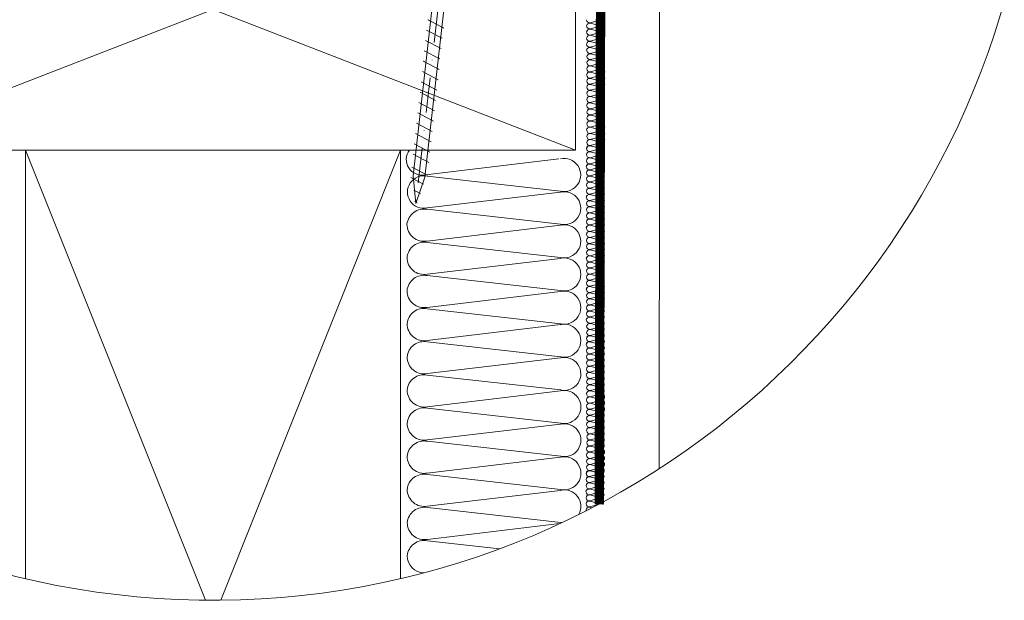
# Model space of a CAD drawing. Units: millimetres. Extents: x 11871 to 16055, y -1374 to 2033.
# Drawn here: x 15421 to 15841, y 837 to 1084 of the extents above; entities that cross this region are included whole.
import ezdxf

# ---------------------------------------------------------------- set-up
doc = ezdxf.new("R2010")
doc.units = ezdxf.units.MM
doc.header["$LTSCALE"] = 30
doc.linetypes.add('DASHDOT', pattern=[1, 0.5, -0.25, 0, -0.25])
doc.linetypes.add('HIDDEN', pattern=[0.375, 0.25, -0.125])
for name, color, linetype, lineweight in [('CONSTRUCTION', 40, 'Continuous', 20), ('FAKRO ALL', 1, 'Continuous', 20), ('FAKRO TEXT', 80, 'Continuous', 9), ('FAKRO WINDOW', 7, 'Continuous', 20)]:
    doc.layers.add(name, color=color, linetype=linetype, lineweight=lineweight)

msp = doc.modelspace()

# ---------------------------------------------------------------- linework, layer by layer
at = {"layer": 'CONSTRUCTION'}
for p, q in [((15670.08, 877.68), (15670.41, 1181.11)), ((15349.12, 1148.87), (15658.39, 1028.84)), ((15349.15, 1028.84), (15658.36, 1148.87)), ((15422.93, 1028.84), (15582.93, 1028.84)), ((15423.77, 846.12), (15423.77, 1028.84)), ((15423.77, 1028.84), (15500.49, 836.89)), ((15507.06, 836.89), (15583.77, 1028.84)), ((15583.77, 1028.84), (15583.77, 846.12)), ((15651.23, 1025.05), (15594.35, 1018.3)), ((15595.1, 1017.71), (15652, 1011.33)), ((15651.94, 1010.92), (15595.06, 1004.17)), ((15595.11, 1003.58), (15652.01, 997.19)), ((15651.95, 996.79), (15595.08, 990.04)), ((15595.12, 989.45), (15652.02, 983.06)), ((15651.96, 982.66), (15595.09, 975.91)), ((15595.13, 975.32), (15652.03, 968.93)), ((15651.97, 968.53), (15595.1, 961.78)), ((15595.14, 961.19), (15652.05, 954.8)), ((15651.98, 954.4), (15595.11, 947.65)), ((15595.15, 947.06), (15652.06, 940.67)), ((15651.99, 940.27), (15595.12, 933.52)), ((15595.17, 932.93), (15652.07, 926.54)), ((15652.01, 926.14), (15595.13, 919.38)), ((15595.18, 918.8), (15652.08, 912.41)), ((15652.02, 912.01), (15595.14, 905.25)), ((15595.19, 904.67), (15652.09, 898.28)), ((15652.03, 897.88), (15595.16, 891.12)), ((15595.2, 890.54), (15652.1, 884.15)), ((15652.04, 883.74), (15595.17, 876.99)), ((15595.21, 876.41), (15652.11, 870.02)), ((15651.59, 869.56), (15595.18, 862.86)), ((15595.22, 862.27), (15625.9, 858.83))]:
    msp.add_line(p, q, dxfattribs=at)
at = {"layer": 'CONSTRUCTION', "linetype": 'Continuous'}
msp.add_lwpolyline([(15694.38, 1181.11), (15694.38, 1181.11), (15694.04, 892.99)], dxfattribs=at)
at = {"layer": 'CONSTRUCTION'}
msp.add_lwpolyline([(15349.15, 1028.84), (15658.39, 1028.84), (15658.36, 1148.87), (15349.12, 1148.87)], close=True, dxfattribs=at)
for centre, radius, start, end in [((15592.87, 1024.83), 6.69, 143.1434, 282.7589), ((15653.55, 1018.2), 7.04, 257.3009, 103.3264), ((15593.63, 1010.94), 6.92, 77.7576, 281.9712), ((15653.56, 1004.06), 7.04, 257.3009, 103.3264), ((15593.72, 996.46), 7.25, 78.9534, 174.3423), ((15593.75, 997.17), 7.25, 179.9075, 280.5048), ((15653.57, 989.93), 7.04, 257.3009, 103.3264), ((15593.73, 982.33), 7.25, 78.9534, 174.3423), ((15593.77, 983.04), 7.25, 179.9075, 280.5048), ((15653.58, 975.8), 7.04, 257.3009, 103.3264), ((15593.74, 968.2), 7.25, 78.9534, 174.3423), ((15593.78, 968.9), 7.25, 179.9075, 280.5048), ((15653.59, 961.67), 7.04, 257.3009, 103.3264), ((15593.75, 954.07), 7.25, 78.9534, 174.3423), ((15593.79, 954.77), 7.25, 179.9075, 280.5048), ((15653.61, 947.54), 7.04, 257.3009, 103.3264), ((15593.76, 939.94), 7.25, 78.9534, 174.3423), ((15593.8, 940.64), 7.25, 179.9075, 280.5048), ((15653.62, 933.41), 7.04, 257.3009, 103.3264), ((15593.78, 925.81), 7.25, 78.9534, 174.3423), ((15593.81, 926.51), 7.25, 179.9075, 280.5048), ((15653.63, 919.28), 7.04, 257.3009, 103.3264), ((15593.79, 911.68), 7.25, 78.9534, 174.3423), ((15593.82, 912.38), 7.25, 179.9075, 280.5048), ((15653.64, 905.15), 7.04, 257.3009, 103.3264), ((15593.8, 897.55), 7.25, 78.9534, 174.3423), ((15593.83, 898.25), 7.25, 179.9075, 280.5048), ((15653.65, 891.02), 7.04, 257.3009, 103.3264), ((15593.81, 883.42), 7.25, 78.9534, 174.3423), ((15593.85, 884.12), 7.25, 179.9075, 280.5048), ((15653.66, 876.89), 7.04, 331.5052, 103.3264), ((15593.82, 869.29), 7.25, 78.9534, 174.3423), ((15593.86, 869.99), 7.25, 179.9075, 280.5048), ((15653.66, 876.89), 7.04, 257.3009, 260.0164), ((15593.83, 855.16), 7.25, 78.9534, 174.3423), ((15593.87, 855.86), 7.25, 179.9075, 268.9278)]:
    msp.add_arc(centre, radius, start, end, dxfattribs=at)
at = {"layer": 'FAKRO ALL'}
for p, q in [((15669.21, 1084.32), (15664.69, 1083.03)), ((15669.21, 1081.71), (15664.69, 1080.47)), ((15664.7, 1082.96), (15669.22, 1081.79)), ((15664.7, 1080.38), (15669.22, 1079.19)), ((15669.21, 1079.13), (15664.69, 1077.89)), ((15669.21, 1076.52), (15664.69, 1075.28)), ((15664.7, 1077.77), (15669.22, 1076.61)), ((15664.7, 1075.17), (15669.22, 1074)), ((15664.65, 1072.57), (15669.17, 1071.39)), ((15669.21, 1073.92), (15664.69, 1072.67)), ((15669.31, 1071.23), (15664.8, 1069.95)), ((15669.31, 1068.63), (15664.8, 1067.39)), ((15664.81, 1069.88), (15669.33, 1068.71)), ((15664.81, 1067.3), (15669.33, 1066.11)), ((15669.25, 1063.44), (15664.74, 1062.2)), ((15669.31, 1066.05), (15664.8, 1064.8)), ((15664.81, 1064.69), (15669.33, 1063.52)), ((15664.7, 1062.09), (15669.21, 1060.92)), ((15669.25, 1060.77), (15664.74, 1059.48)), ((15664.75, 1059.41), (15669.27, 1058.24)), ((15669.25, 1058.16), (15664.74, 1056.92)), ((15669.25, 1055.58), (15664.74, 1054.34)), ((15664.75, 1056.83), (15669.27, 1055.64)), ((15664.75, 1054.22), (15669.27, 1053.05)), ((15669.25, 1052.97), (15664.74, 1051.73)), ((15669.25, 1050.37), (15664.74, 1049.12)), ((15664.75, 1051.61), (15669.27, 1050.45)), ((15664.7, 1049.01), (15669.21, 1047.84)), ((15669.36, 1047.68), (15664.85, 1046.4)), ((15664.86, 1046.33), (15669.38, 1045.16)), ((15669.36, 1045.08), (15664.85, 1043.84)), ((15669.36, 1042.5), (15664.85, 1041.25)), ((15664.86, 1043.75), (15669.38, 1042.55)), ((15664.69, 1038.55), (15669.2, 1037.37)), ((15669.24, 1039.9), (15664.73, 1038.65)), ((15664.86, 1041.14), (15669.38, 1039.97)), ((15669.24, 1037.22), (15664.73, 1035.93)), ((15669.24, 1034.62), (15664.73, 1033.38)), ((15664.74, 1035.87), (15669.26, 1034.7)), ((15664.74, 1033.28), (15669.26, 1032.09)), ((15664.6, 1030.69), (15669.12, 1029.5)), ((15669.11, 1029.44), (15664.6, 1028.19)), ((15669.24, 1032.03), (15664.73, 1030.79)), ((15664.74, 1030.67), (15669.26, 1029.51)), ((15664.6, 1028.08), (15669.12, 1026.91)), ((15669.11, 1026.83), (15664.6, 1025.59)), ((15664.6, 1025.47), (15669.12, 1024.3)), ((15664.55, 1022.87), (15669.07, 1021.7)), ((15669.11, 1024.22), (15664.6, 1022.98)), ((15669.11, 1021.67), (15664.6, 1020.38)), ((15664.6, 1020.31), (15669.13, 1019.14)), ((15669.11, 1019.06), (15664.6, 1017.82)), ((15664.6, 1017.73), (15669.12, 1016.54)), ((15669.11, 1016.48), (15664.6, 1015.24)), ((15664.6, 1015.12), (15669.12, 1013.96)), ((15669.11, 1013.87), (15664.6, 1012.63)), ((15664.6, 1012.52), (15669.12, 1011.35)), ((15664.55, 1009.92), (15669.07, 1008.74)), ((15669.11, 1011.27), (15664.6, 1010.02)), ((15669.11, 1008.56), (15664.6, 1007.27)), ((15664.6, 1007.2), (15669.13, 1006.03)), ((15669.11, 1005.96), (15664.6, 1004.71)), ((15664.6, 1004.62), (15669.12, 1003.43)), ((15669.11, 1003.37), (15664.6, 1002.13)), ((15664.6, 1002.01), (15669.12, 1000.85)), ((15669.11, 1000.76), (15664.6, 999.52)), ((15664.55, 996.81), (15669.07, 995.63)), ((15664.6, 999.41), (15669.12, 998.24)), ((15669.11, 998.16), (15664.6, 996.91)), ((15669.11, 995.45), (15664.6, 994.16)), ((15664.6, 994.1), (15669.13, 992.92)), ((15669.11, 992.85), (15664.6, 991.6)), ((15664.6, 991.51), (15669.12, 990.32)), ((15669.11, 990.26), (15664.6, 989.02)), ((15664.6, 988.9), (15669.12, 987.74)), ((15669.11, 987.65), (15664.6, 986.41)), ((15664.55, 983.7), (15669.07, 982.52)), ((15664.6, 986.3), (15669.12, 985.13)), ((15669.11, 985.05), (15664.6, 983.81)), ((15669.11, 982.4), (15664.6, 981.12)), ((15664.6, 981.05), (15669.13, 979.88)), ((15669.11, 979.8), (15664.6, 978.56)), ((15664.6, 978.47), (15669.12, 977.28)), ((15669.11, 977.22), (15664.6, 975.97)), ((15664.6, 975.86), (15669.12, 974.69)), ((15669.11, 974.61), (15664.6, 973.37)), ((15664.55, 970.65), (15669.07, 969.48)), ((15664.6, 973.25), (15669.12, 972.08)), ((15669.11, 972), (15664.6, 970.76)), ((15669.11, 969.33), (15664.6, 968.04)), ((15664.6, 967.97), (15669.13, 966.8)), ((15669.11, 966.72), (15664.6, 965.48)), ((15664.6, 965.39), (15669.12, 964.2)), ((15669.11, 964.14), (15664.6, 962.9)), ((15664.6, 962.78), (15669.12, 961.61)), ((15664.55, 957.57), (15669.07, 956.4)), ((15669.11, 961.53), (15664.6, 960.29)), ((15664.6, 960.17), (15669.12, 959)), ((15669.11, 958.92), (15664.6, 957.68)), ((15669.22, 956.24), (15664.71, 954.96)), ((15664.71, 954.89), (15669.24, 953.72)), ((15669.22, 953.64), (15664.71, 952.4)), ((15664.71, 952.3), (15669.23, 951.11)), ((15669.22, 951.05), (15664.71, 949.81)), ((15664.71, 949.7), (15669.23, 948.53)), ((15664.55, 947.11), (15669.07, 945.93)), ((15669.11, 948.46), (15664.6, 947.21)), ((15669.11, 945.78), (15664.6, 944.49)), ((15664.6, 944.43), (15669.13, 943.26)), ((15669.11, 943.18), (15664.6, 941.94)), ((15664.6, 941.84), (15669.12, 940.65)), ((15669.11, 940.59), (15664.6, 939.35)), ((15664.6, 939.23), (15669.12, 938.07)), ((15669.11, 937.99), (15664.6, 936.74)), ((15664.6, 936.63), (15669.12, 935.46)), ((15664.55, 934.03), (15669.07, 932.85)), ((15669.11, 935.38), (15664.6, 934.14)), ((15669.22, 932.7), (15664.71, 931.41)), ((15664.71, 931.34), (15669.24, 930.17)), ((15669.22, 930.09), (15664.71, 928.85)), ((15664.71, 928.76), (15669.23, 927.57)), ((15669.16, 924.91), (15664.65, 923.66)), ((15669.22, 927.51), (15664.71, 926.27)), ((15664.71, 926.15), (15669.23, 924.98)), ((15664.6, 923.56), (15669.12, 922.38)), ((15669.16, 922.23), (15664.65, 920.94)), ((15664.65, 920.88), (15669.18, 919.7)), ((15669.16, 919.63), (15664.65, 918.38)), ((15664.65, 918.29), (15669.17, 917.1)), ((15669.16, 917.04), (15664.65, 915.8)), ((15664.65, 915.68), (15669.17, 914.52)), ((15669.16, 914.43), (15664.65, 913.19)), ((15664.65, 913.08), (15669.17, 911.91)), ((15669.16, 911.83), (15664.65, 910.59)), ((15664.6, 910.48), (15669.12, 909.3)), ((15669.27, 909.15), (15664.76, 907.86)), ((15664.76, 907.79), (15669.29, 906.62)), ((15669.27, 906.54), (15664.76, 905.3)), ((15664.76, 905.21), (15669.28, 904.02)), ((15669.27, 903.96), (15664.76, 902.72)), ((15664.59, 900.01), (15669.11, 898.83)), ((15669.15, 901.36), (15664.64, 900.12)), ((15664.76, 902.6), (15669.28, 901.43)), ((15669.15, 898.68), (15664.64, 897.4)), ((15664.64, 897.33), (15669.17, 896.16)), ((15669.15, 896.08), (15664.64, 894.84)), ((15664.64, 894.75), (15669.16, 893.56)), ((15668.96, 890.9), (15664.45, 889.66)), ((15664.46, 892.15), (15668.98, 890.96)), ((15669.15, 893.5), (15664.64, 892.25)), ((15664.64, 892.14), (15669.16, 890.97)), ((15668.96, 888.29), (15664.45, 887.05)), ((15664.46, 889.54), (15668.98, 888.37)), ((15664.46, 886.93), (15668.98, 885.76)), ((15664.4, 884.33), (15668.92, 883.16)), ((15668.96, 885.68), (15664.45, 884.44)), ((15668.96, 883.13), (15664.45, 881.84)), ((15668.96, 880.53), (15664.45, 879.28)), ((15668.96, 877.94), (15664.45, 876.7)), ((15664.46, 881.78), (15668.98, 880.6)), ((15664.46, 879.19), (15668.98, 878)), ((15664.46, 876.58), (15665.38, 876.34))]:
    msp.add_line(p, q, dxfattribs=at)
at = {"layer": 'FAKRO ALL', "linetype": 'HIDDEN', "const_width": 4}
msp.add_lwpolyline([(15671.96, 1177.13), (15669.08, 1097.44), (15668.54, 877.83)], dxfattribs=at)
at = {"layer": 'FAKRO ALL'}
for centre, radius, start, end in [((15664.45, 1084.34), 1.33, 179.9075, 280.5048), ((15669.5, 1083.06), 1.3, 257.3009, 103.3264), ((15664.44, 1081.65), 1.33, 78.9534, 174.3423), ((15664.45, 1081.78), 1.33, 179.9075, 280.5048), ((15664.44, 1079.07), 1.33, 78.9534, 174.3423), ((15669.5, 1080.45), 1.3, 257.3009, 103.3264), ((15664.45, 1079.2), 1.33, 179.9075, 280.5048), ((15664.44, 1076.46), 1.33, 78.9534, 174.3423), ((15664.45, 1076.47), 1.33, 78.9534, 174.3423), ((15664.45, 1076.59), 1.33, 179.9075, 280.5048), ((15664.45, 1073.86), 1.33, 78.9534, 174.3423), ((15664.44, 1073.86), 1.33, 78.9534, 174.3423), ((15669.43, 1077.87), 1.28, 260.3574, 100.27), ((15669.43, 1075.26), 1.28, 260.3816, 100.2458), ((15664.39, 1071.26), 1.33, 78.9534, 174.3423), ((15664.45, 1073.99), 1.33, 179.9075, 280.5048), ((15664.56, 1071.26), 1.33, 179.9075, 280.5048), ((15669.43, 1072.65), 1.28, 260.4058, 100.2216), ((15669.45, 1069.97), 1.27, 264.6777, 95.9496), ((15664.55, 1068.57), 1.33, 78.9534, 174.3423), ((15664.56, 1068.7), 1.33, 179.9075, 280.5048), ((15664.55, 1065.99), 1.33, 78.9534, 174.3423), ((15669.44, 1067.37), 1.27, 264.704, 95.9233), ((15664.49, 1063.39), 1.33, 78.9534, 174.3423), ((15664.5, 1063.51), 1.33, 179.9075, 280.5048), ((15664.56, 1066.12), 1.33, 179.9075, 280.5048), ((15669.55, 1062.18), 1.3, 257.3009, 103.3264), ((15669.44, 1064.78), 1.27, 264.7302, 95.8971), ((15664.44, 1060.79), 1.33, 78.9534, 174.3423), ((15664.44, 1060.78), 1.33, 78.9534, 174.3423), ((15664.5, 1060.79), 1.33, 179.9075, 280.5048), ((15664.49, 1058.1), 1.33, 78.9534, 174.3423), ((15669.55, 1059.51), 1.3, 257.3009, 103.3264), ((15664.5, 1058.23), 1.33, 179.9075, 280.5048), ((15664.49, 1055.52), 1.33, 78.9534, 174.3423), ((15664.5, 1055.65), 1.33, 179.9075, 280.5048), ((15664.49, 1052.91), 1.33, 78.9534, 174.3423), ((15664.49, 1052.92), 1.33, 78.9534, 174.3423), ((15669.55, 1056.9), 1.3, 257.3009, 103.3264), ((15669.48, 1054.32), 1.28, 260.3574, 100.27), ((15664.5, 1053.04), 1.33, 179.9075, 280.5048), ((15664.49, 1050.31), 1.33, 78.9534, 174.3423), ((15664.49, 1050.31), 1.33, 78.9534, 174.3423), ((15664.5, 1050.43), 1.33, 179.9075, 280.5048), ((15669.48, 1051.71), 1.28, 260.3816, 100.2458), ((15669.48, 1049.1), 1.28, 260.4058, 100.2216), ((15664.44, 1047.71), 1.33, 78.9534, 174.3423), ((15664.61, 1047.71), 1.33, 179.9075, 280.5048), ((15664.6, 1045.02), 1.33, 78.9534, 174.3423), ((15669.49, 1046.42), 1.27, 264.6777, 95.9496), ((15664.61, 1045.15), 1.33, 179.9075, 280.5048), ((15664.6, 1042.44), 1.33, 78.9534, 174.3423), ((15664.61, 1042.57), 1.33, 179.9075, 280.5048), ((15669.49, 1043.82), 1.27, 264.704, 95.9233), ((15669.49, 1041.23), 1.27, 264.7302, 95.8971), ((15664.43, 1037.24), 1.33, 78.9534, 174.3423), ((15664.43, 1037.24), 1.33, 78.9534, 174.3423), ((15664.49, 1039.97), 1.33, 179.9075, 280.5048), ((15664.48, 1039.84), 1.33, 78.9534, 174.3423), ((15669.54, 1038.64), 1.3, 257.3009, 103.3264), ((15664.49, 1037.25), 1.33, 179.9075, 280.5048), ((15664.48, 1034.56), 1.33, 78.9534, 174.3423), ((15664.49, 1034.69), 1.33, 179.9075, 280.5048), ((15664.48, 1031.97), 1.33, 78.9534, 174.3423), ((15669.54, 1035.96), 1.3, 257.3009, 103.3264), ((15669.54, 1033.36), 1.3, 257.3009, 103.3264), ((15664.35, 1029.38), 1.33, 78.9534, 174.3423), ((15664.35, 1029.51), 1.33, 179.9075, 280.5048), ((15664.49, 1032.1), 1.33, 179.9075, 280.5048), ((15664.48, 1029.37), 1.33, 78.9534, 174.3423), ((15664.48, 1029.37), 1.33, 78.9534, 174.3423), ((15669.41, 1028.18), 1.3, 257.3009, 103.3264), ((15669.47, 1030.77), 1.28, 260.3574, 100.27), ((15664.35, 1026.78), 1.33, 78.9534, 174.3423), ((15664.35, 1026.77), 1.33, 78.9534, 174.3423), ((15664.35, 1026.9), 1.33, 179.9075, 280.5048), ((15664.35, 1024.16), 1.33, 78.9534, 174.3423), ((15664.35, 1024.17), 1.33, 78.9534, 174.3423), ((15669.41, 1025.57), 1.3, 257.3009, 103.3264), ((15664.29, 1021.57), 1.33, 78.9534, 174.3423), ((15664.3, 1021.56), 1.33, 78.9534, 174.3423), ((15664.35, 1024.29), 1.33, 179.9075, 280.5048), ((15664.35, 1021.69), 1.33, 179.9075, 280.5048), ((15669.41, 1022.96), 1.3, 257.3009, 103.3264), ((15669.41, 1020.41), 1.3, 257.3009, 103.3264), ((15664.35, 1019), 1.33, 78.9534, 174.3423), ((15664.35, 1019.13), 1.33, 179.9075, 280.5048), ((15664.35, 1016.42), 1.33, 78.9534, 174.3423), ((15664.35, 1016.55), 1.33, 179.9075, 280.5048), ((15669.41, 1017.8), 1.3, 257.3009, 103.3264), ((15669.41, 1015.22), 1.3, 257.3009, 103.3264), ((15664.35, 1013.81), 1.33, 78.9534, 174.3423), ((15664.35, 1013.82), 1.33, 78.9534, 174.3423), ((15664.35, 1013.94), 1.33, 179.9075, 280.5048), ((15664.35, 1011.21), 1.33, 78.9534, 174.3423), ((15664.35, 1011.21), 1.33, 78.9534, 174.3423), ((15669.41, 1012.61), 1.3, 257.3009, 103.3264), ((15664.29, 1008.61), 1.33, 78.9534, 174.3423), ((15664.3, 1008.61), 1.33, 78.9534, 174.3423), ((15664.35, 1011.34), 1.33, 179.9075, 280.5048), ((15664.35, 1008.58), 1.33, 179.9075, 280.5048), ((15669.41, 1010.01), 1.3, 257.3009, 103.3264), ((15669.41, 1007.3), 1.3, 257.3009, 103.3264), ((15664.35, 1005.9), 1.33, 78.9534, 174.3423), ((15664.35, 1006.02), 1.33, 179.9075, 280.5048), ((15664.35, 1003.31), 1.33, 78.9534, 174.3423), ((15669.41, 1004.69), 1.3, 257.3009, 103.3264), ((15664.35, 1003.44), 1.33, 179.9075, 280.5048), ((15664.35, 1000.71), 1.33, 78.9534, 174.3423), ((15664.35, 1000.7), 1.33, 78.9534, 174.3423), ((15664.35, 1000.83), 1.33, 179.9075, 280.5048), ((15669.41, 1002.11), 1.3, 257.3009, 103.3264), ((15669.41, 999.5), 1.3, 257.3009, 103.3264), ((15664.29, 995.5), 1.33, 78.9534, 174.3423), ((15664.3, 995.5), 1.33, 78.9534, 174.3423), ((15664.35, 998.1), 1.33, 78.9534, 174.3423), ((15664.35, 998.1), 1.33, 78.9534, 174.3423), ((15664.35, 998.23), 1.33, 179.9075, 280.5048), ((15664.35, 995.48), 1.33, 179.9075, 280.5048), ((15669.41, 996.9), 1.3, 257.3009, 103.3264), ((15669.41, 994.19), 1.3, 257.3009, 103.3264), ((15664.35, 992.79), 1.33, 78.9534, 174.3423), ((15664.35, 992.92), 1.33, 179.9075, 280.5048), ((15664.35, 990.2), 1.33, 78.9534, 174.3423), ((15669.41, 991.59), 1.3, 257.3009, 103.3264), ((15664.35, 990.33), 1.33, 179.9075, 280.5048), ((15664.35, 987.6), 1.33, 78.9534, 174.3423), ((15664.35, 987.59), 1.33, 78.9534, 174.3423), ((15664.35, 987.72), 1.33, 179.9075, 280.5048), ((15669.41, 989), 1.3, 257.3009, 103.3264), ((15669.41, 986.39), 1.3, 257.3009, 103.3264), ((15664.29, 982.39), 1.33, 78.9534, 174.3423), ((15664.3, 982.39), 1.33, 78.9534, 174.3423), ((15664.35, 984.99), 1.33, 78.9534, 174.3423), ((15664.35, 984.99), 1.33, 78.9534, 174.3423), ((15664.35, 985.12), 1.33, 179.9075, 280.5048), ((15669.41, 983.79), 1.3, 257.3009, 103.3264), ((15664.35, 982.43), 1.33, 179.9075, 280.5048), ((15664.35, 979.74), 1.33, 78.9534, 174.3423), ((15664.35, 979.87), 1.33, 179.9075, 280.5048), ((15669.41, 981.14), 1.3, 257.3009, 103.3264), ((15669.34, 978.54), 1.28, 260.2123, 100.4151), ((15664.35, 977.16), 1.33, 78.9534, 174.3423), ((15664.35, 977.29), 1.33, 179.9075, 280.5048), ((15664.35, 974.56), 1.33, 78.9534, 174.3423), ((15664.35, 974.55), 1.33, 78.9534, 174.3423), ((15664.35, 974.68), 1.33, 179.9075, 280.5048), ((15669.34, 975.96), 1.28, 260.2362, 100.3912), ((15669.34, 973.35), 1.28, 260.2603, 100.367), ((15664.29, 969.35), 1.33, 78.9534, 174.3423), ((15664.3, 969.34), 1.33, 78.9534, 174.3423), ((15664.35, 971.94), 1.33, 78.9534, 174.3423), ((15664.35, 971.95), 1.33, 78.9534, 174.3423), ((15664.35, 972.07), 1.33, 179.9075, 280.5048), ((15669.41, 970.74), 1.3, 257.3009, 103.3264), ((15664.35, 969.35), 1.33, 179.9075, 280.5048), ((15664.35, 966.66), 1.33, 78.9534, 174.3423), ((15664.35, 966.79), 1.33, 179.9075, 280.5048), ((15669.41, 968.07), 1.3, 257.3009, 103.3264), ((15669.41, 965.46), 1.3, 257.3009, 103.3264), ((15664.35, 964.08), 1.33, 78.9534, 174.3423), ((15664.35, 964.21), 1.33, 179.9075, 280.5048), ((15664.35, 961.48), 1.33, 78.9534, 174.3423), ((15664.35, 961.47), 1.33, 78.9534, 174.3423), ((15669.34, 962.88), 1.28, 260.3574, 100.27), ((15664.29, 956.27), 1.33, 78.9534, 174.3423), ((15664.35, 961.6), 1.33, 179.9075, 280.5048), ((15664.35, 958.86), 1.33, 78.9534, 174.3423), ((15664.35, 958.87), 1.33, 78.9534, 174.3423), ((15664.35, 958.99), 1.33, 179.9075, 280.5048), ((15669.34, 960.27), 1.28, 260.3816, 100.2458), ((15669.34, 957.66), 1.28, 260.4058, 100.2216), ((15664.46, 956.27), 1.33, 179.9075, 280.5048), ((15664.46, 953.58), 1.33, 78.9534, 174.3423), ((15664.46, 953.71), 1.33, 179.9075, 280.5048), ((15669.35, 954.98), 1.27, 264.6777, 95.9496), ((15669.35, 952.38), 1.27, 264.704, 95.9233), ((15664.35, 948.4), 1.33, 78.9534, 174.3423), ((15664.46, 950.99), 1.33, 78.9534, 174.3423), ((15664.46, 951.12), 1.33, 179.9075, 280.5048), ((15664.46, 948.39), 1.33, 78.9534, 174.3423), ((15669.35, 949.79), 1.27, 264.7302, 95.8971), ((15664.29, 945.8), 1.33, 78.9534, 174.3423), ((15664.3, 945.8), 1.33, 78.9534, 174.3423), ((15664.35, 948.53), 1.33, 179.9075, 280.5048), ((15664.35, 945.81), 1.33, 179.9075, 280.5048), ((15669.41, 947.2), 1.3, 257.3009, 103.3264), ((15669.41, 944.52), 1.3, 257.3009, 103.3264), ((15664.35, 943.12), 1.33, 78.9534, 174.3423), ((15664.35, 943.25), 1.33, 179.9075, 280.5048), ((15664.35, 940.53), 1.33, 78.9534, 174.3423), ((15669.41, 941.92), 1.3, 257.3009, 103.3264), ((15664.35, 940.66), 1.33, 179.9075, 280.5048), ((15664.35, 937.93), 1.33, 78.9534, 174.3423), ((15664.35, 937.93), 1.33, 78.9534, 174.3423), ((15664.35, 938.05), 1.33, 179.9075, 280.5048), ((15664.35, 935.32), 1.33, 78.9534, 174.3423), ((15664.35, 935.32), 1.33, 78.9534, 174.3423), ((15669.34, 939.33), 1.28, 260.3574, 100.27), ((15669.34, 936.72), 1.28, 260.3816, 100.2458), ((15664.29, 932.73), 1.33, 78.9534, 174.3423), ((15664.35, 935.45), 1.33, 179.9075, 280.5048), ((15664.46, 932.72), 1.33, 179.9075, 280.5048), ((15669.34, 934.12), 1.28, 260.4058, 100.2216), ((15669.35, 931.44), 1.27, 264.6777, 95.9496), ((15664.46, 930.03), 1.33, 78.9534, 174.3423), ((15664.46, 930.16), 1.33, 179.9075, 280.5048), ((15664.46, 927.45), 1.33, 78.9534, 174.3423), ((15669.35, 928.83), 1.27, 264.704, 95.9233), ((15664.4, 924.85), 1.33, 78.9534, 174.3423), ((15664.4, 924.98), 1.33, 179.9075, 280.5048), ((15664.46, 927.58), 1.33, 179.9075, 280.5048), ((15669.46, 923.65), 1.3, 257.3009, 103.3264), ((15669.35, 926.25), 1.27, 264.7302, 95.8971), ((15664.34, 922.25), 1.33, 78.9534, 174.3423), ((15664.35, 922.25), 1.33, 78.9534, 174.3423), ((15664.4, 922.26), 1.33, 179.9075, 280.5048), ((15664.4, 919.57), 1.33, 78.9534, 174.3423), ((15669.46, 920.97), 1.3, 257.3009, 103.3264), ((15664.4, 919.7), 1.33, 179.9075, 280.5048), ((15664.4, 916.98), 1.33, 78.9534, 174.3423), ((15664.4, 917.11), 1.33, 179.9075, 280.5048), ((15664.4, 914.38), 1.33, 78.9534, 174.3423), ((15664.4, 914.37), 1.33, 78.9534, 174.3423), ((15669.46, 918.37), 1.3, 257.3009, 103.3264), ((15669.39, 915.78), 1.28, 260.3574, 100.27), ((15664.4, 914.5), 1.33, 179.9075, 280.5048), ((15664.4, 911.77), 1.33, 78.9534, 174.3423), ((15664.4, 911.77), 1.33, 78.9534, 174.3423), ((15664.4, 911.9), 1.33, 179.9075, 280.5048), ((15669.39, 913.17), 1.28, 260.3816, 100.2458), ((15669.39, 910.57), 1.28, 260.4058, 100.2216), ((15664.34, 909.17), 1.33, 78.9534, 174.3423), ((15664.51, 909.17), 1.33, 179.9075, 280.5048), ((15664.51, 906.48), 1.33, 78.9534, 174.3423), ((15669.4, 907.88), 1.27, 264.6777, 95.9496), ((15664.51, 906.61), 1.33, 179.9075, 280.5048), ((15664.51, 903.9), 1.33, 78.9534, 174.3423), ((15664.51, 904.03), 1.33, 179.9075, 280.5048), ((15669.4, 905.28), 1.27, 264.704, 95.9233), ((15669.4, 902.7), 1.27, 264.7302, 95.8971), ((15664.33, 898.71), 1.33, 78.9534, 174.3423), ((15664.33, 898.7), 1.33, 78.9534, 174.3423), ((15664.39, 901.31), 1.33, 78.9534, 174.3423), ((15664.39, 901.43), 1.33, 179.9075, 280.5048), ((15669.45, 900.1), 1.3, 257.3009, 103.3264), ((15664.39, 898.71), 1.33, 179.9075, 280.5048), ((15664.39, 896.02), 1.33, 78.9534, 174.3423), ((15664.39, 896.15), 1.33, 179.9075, 280.5048), ((15664.39, 893.44), 1.33, 78.9534, 174.3423), ((15669.45, 897.42), 1.3, 257.3009, 103.3264), ((15669.45, 894.82), 1.3, 257.3009, 103.3264), ((15664.2, 890.84), 1.33, 78.9534, 174.3423), ((15664.21, 890.97), 1.33, 179.9075, 280.5048), ((15664.39, 893.57), 1.33, 179.9075, 280.5048), ((15664.39, 890.84), 1.33, 78.9534, 174.3423), ((15664.39, 890.83), 1.33, 78.9534, 174.3423), ((15669.26, 889.64), 1.3, 257.3009, 103.3264), ((15669.38, 892.23), 1.28, 260.3574, 100.27), ((15664.2, 888.23), 1.33, 78.9534, 174.3423), ((15664.21, 888.36), 1.33, 179.9075, 280.5048), ((15664.2, 885.62), 1.33, 78.9534, 174.3423), ((15664.2, 888.24), 1.33, 78.9534, 174.3423), ((15664.2, 885.63), 1.33, 78.9534, 174.3423), ((15669.26, 887.03), 1.3, 257.3009, 103.3264), ((15664.15, 883.03), 1.33, 78.9534, 174.3423), ((15664.15, 883.02), 1.33, 78.9534, 174.3423), ((15664.21, 885.75), 1.33, 179.9075, 280.5048), ((15664.21, 883.16), 1.33, 179.9075, 280.5048), ((15669.26, 884.42), 1.3, 257.3009, 103.3264), ((15669.26, 881.87), 1.3, 257.3009, 103.3264), ((15664.2, 880.47), 1.33, 78.9534, 174.3423), ((15664.21, 880.6), 1.33, 179.9075, 280.5048), ((15664.2, 877.88), 1.33, 78.9534, 174.3423), ((15664.21, 878.01), 1.33, 179.9075, 280.5048), ((15669.26, 876.68), 1.3, 85.5318, 103.3264), ((15664.2, 875.27), 1.33, 78.9534, 174.3423), ((15664.21, 875.4), 1.33, 179.9075, 194.3084), ((15664.2, 875.28), 1.33, 78.9534, 174.3423)]:
    msp.add_arc(centre, radius, start, end, dxfattribs=at)
at = {"layer": 'FAKRO TEXT'}
msp.add_arc((15503.76, 1187.53), 350.65, 92.1186, 85.9301, dxfattribs=at)
at = {"layer": 'FAKRO WINDOW', "color": 7, "linetype": 'DASHDOT'}
msp.add_line((15630.21, 1358.8), (15590.33, 1006), dxfattribs=at)
at = {"layer": 'FAKRO WINDOW', "color": 7, "linetype": 'Continuous'}
for p, q in [((15612.15, 1222.01), (15589.17, 1017.89)), ((15594.14, 1017.32), (15617.12, 1221.45)), ((15595.37, 1084.4), (15602.02, 1080.95)), ((15595.54, 1084.31), (15602.2, 1080.86)), ((15594.87, 1080), (15601.52, 1076.54)), ((15594.37, 1075.6), (15601.02, 1072.14)), ((15593.87, 1071.19), (15600.52, 1067.74)), ((15593.36, 1066.79), (15600.02, 1063.33)), ((15593.58, 1066.68), (15600.23, 1063.22)), ((15593.08, 1062.27), (15599.73, 1058.82)), ((15592.58, 1057.87), (15599.23, 1054.41)), ((15592.08, 1053.47), (15598.73, 1050.01)), ((15591.57, 1049.06), (15598.23, 1045.61)), ((15591.59, 1049.05), (15598.25, 1045.6)), ((15591.09, 1044.65), (15597.75, 1041.19)), ((15590.59, 1040.24), (15597.25, 1036.79)), ((15590.09, 1035.84), (15596.75, 1032.38)), ((15589.59, 1031.44), (15596.25, 1027.98)), ((15589.09, 1027.03), (15595.75, 1023.57)), ((15588.57, 1021.53), (15595.23, 1018.07)), ((15588.07, 1017.12), (15593.53, 1014.29)), ((15588.07, 1017.12), (15593.53, 1014.29)), ((15589.17, 1017.89), (15590.33, 1006)), ((15590.33, 1006), (15594.14, 1017.32)), ((15589.37, 1011.78), (15592.2, 1010.32)), ((15589.37, 1011.78), (15592.2, 1010.32)), ((15589.85, 1006.87), (15590.86, 1006.35))]:
    msp.add_line(p, q, dxfattribs=at)

doc.saveas('drawing.dxf')
